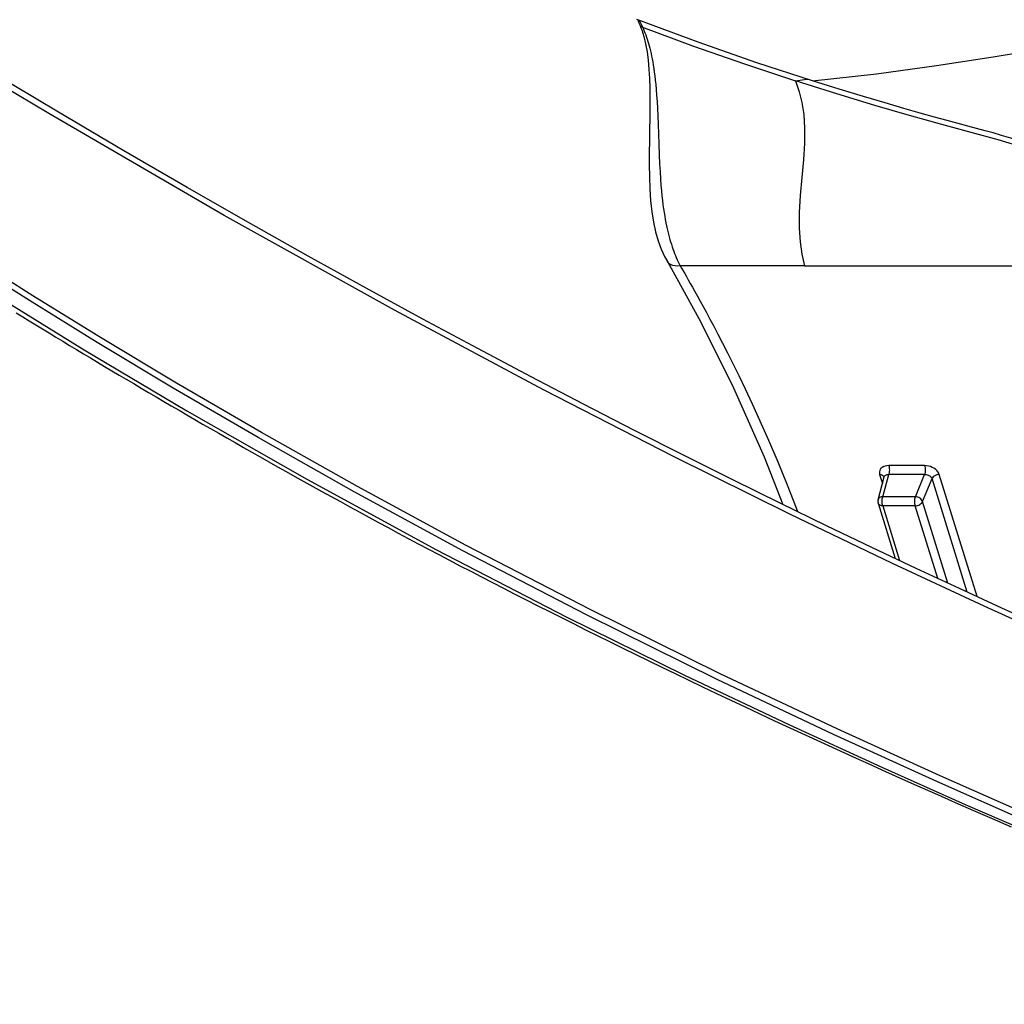
# Model space of a CAD drawing. Units: millimetres. Extents: x -153 to 13477, y -14193 to 8928.
# Drawn here: x 2910 to 2989, y 6900 to 6979 of the extents above; entities that cross this region are included whole.
import ezdxf

# ---------------------------------------------------------------- set-up
doc = ezdxf.new("R2010")
doc.units = ezdxf.units.MM
for name, color, linetype in [('0139190_0GR_main_view_BL15', 7, 'Continuous'), ('0139190_0GR_main_view_BL18', 7, 'Continuous'), ('Q', 4, 'Continuous')]:
    doc.layers.add(name, color=color, linetype=linetype)
doc.styles.get("Standard").update_dxf_attribs({"font": 'txt.shx'})
doc.dimstyles.new('ISO-25', dxfattribs={"dimtxt": 2.5, "dimasz": 2.5, "dimexe": 1.25, "dimexo": 0.625, "dimtad": 1, "dimtxsty": 'Standard', "dimcen": 2.5, "dimadec": 0, "dimazin": 0, "dimtfac": 1, "dimtmove": 0, "dimatfit": 3, "dimfxl": 1, "dimarcsym": 0})

# ---------------------------------------------------------------- blocks, each defined once
blk = doc.blocks.new('*D108')
at = {"layer": 'Defpoints', "color": 0, "transparency": 16777216}
for p in [(6165.185, 7311.031), (1409.186, 6814.539), (6165.185, 6803.209)]:
    blk.add_point(p, dxfattribs=at)
at = {"layer": 'Q', "color": 0, "lineweight": -2, "transparency": 16777216}
for p, q in [((1409.186, 6827.039), (1409.186, 7336.031)), ((6165.185, 6815.709), (6165.185, 7336.031)), ((1459.186, 7311.031), (6115.185, 7311.031))]:
    blk.add_line(p, q, dxfattribs=at)
at = {"layer": 'Q', "color": 0, "transparency": 16777216}
for points in [[(1459.186, 7319.365), (1459.186, 7302.698), (1409.186, 7311.031)], [(6115.185, 7319.365), (6115.185, 7302.698), (6165.185, 7311.031)]]:
    blk.add_solid(points, dxfattribs=at)
at = {"layer": 'Q', "color": 0, "transparency": 16777216, "insert": (3787.185, 7348.531), "char_height": 50, "attachment_point": 5}
blk.add_mtext('4756', dxfattribs=at)
blk = doc.blocks.new('0139190_0GR_MAIN_VIEW_BL18', base_point=(46.68, 151.824))
at = {"layer": '0139190_0GR_main_view_BL18', "color": 4, "linetype": 'Continuous'}
for points in [[(51.827, 168.805), (51.464, 168.005), (51.088, 167.189), (50.699, 166.354), (50.295, 165.501), (49.877, 164.628), (49.442, 163.735), (48.992, 162.82), (48.524, 161.885), (48.039, 160.926), (47.534, 159.944), (47.008, 158.937), (46.461, 157.905), (45.891, 156.845), (45.296, 155.757), (44.677, 154.638), (44.03, 153.487), (43.353, 152.303), (42.645, 151.084), (41.904, 149.827), (41.131, 148.528)], [(45.772, 149.011), (45.848, 149.135), (45.926, 149.261), (46.003, 149.388), (46.081, 149.516), (46.16, 149.645), (46.239, 149.775), (46.319, 149.906), (46.398, 150.038), (46.479, 150.171), (46.56, 150.305), (46.641, 150.44), (46.723, 150.577), (46.805, 150.714), (46.887, 150.852), (46.97, 150.992), (47.053, 151.132), (47.137, 151.274), (47.222, 151.417), (47.306, 151.56), (47.392, 151.705), (47.478, 151.852), (47.564, 151.999), (47.651, 152.148), (47.738, 152.298), (47.826, 152.45), (47.915, 152.603), (48.004, 152.757), (48.093, 152.913), (48.184, 153.07), (48.274, 153.228), (48.366, 153.389), (48.458, 153.55), (48.55, 153.714), (48.644, 153.878), (48.738, 154.045), (48.832, 154.213), (48.927, 154.383), (49.023, 154.555), (49.119, 154.728), (49.216, 154.903), (49.314, 155.08), (49.412, 155.259), (49.511, 155.44), (49.611, 155.622), (49.712, 155.807), (49.813, 155.993), (49.914, 156.182), (50.017, 156.373), (50.12, 156.565), (50.224, 156.76), (50.329, 156.958), (50.434, 157.157), (50.541, 157.359), (50.648, 157.563), (50.755, 157.77), (50.864, 157.979), (50.974, 158.191), (51.084, 158.405), (51.195, 158.622), (51.307, 158.841), (51.42, 159.064), (51.534, 159.289), (51.649, 159.517), (51.765, 159.748), (51.882, 159.982), (52, 160.22), (52.119, 160.46), (52.239, 160.704), (52.36, 160.951), (52.482, 161.202), (52.605, 161.456), (52.729, 161.713), (52.855, 161.975), (52.982, 162.24), (53.11, 162.509), (53.24, 162.783), (53.371, 163.06), (53.503, 163.342), (53.637, 163.628), (53.772, 163.919), (53.908, 164.214), (54.047, 164.515), (54.186, 164.82), (54.328, 165.13), (54.471, 165.446), (54.615, 165.767), (54.762, 166.093), (54.91, 166.425), (55.06, 166.764), (55.212, 167.108), (55.366, 167.46), (55.522, 167.818), (55.681, 168.184)]]:
    blk.add_lwpolyline(points, dxfattribs=at)
at = {"layer": '0139190_0GR_main_view_BL18', "color": 7, "linetype": 'Continuous'}
for points in [[(52.139, 169.242), (51.425, 167.664), (50.604, 165.901), (49.654, 163.922), (48.55, 161.693), (47.255, 159.17), (45.722, 156.301), (43.895, 153.021), (41.928, 149.641), (39.765, 146.009)], [(55.484, 168.594), (54.701, 166.82), (53.796, 164.83), (52.738, 162.589), (51.501, 160.083), (50.258, 157.682), (49.122, 155.586), (48.08, 153.738), (47.125, 152.097), (46.248, 150.636), (45.442, 149.329), (44.699, 148.156)], [(45.401, 148.559), (46.483, 150.317), (47.659, 152.298), (48.955, 154.566), (50.335, 157.098), (51.641, 159.623), (52.758, 161.888), (53.711, 163.899), (54.533, 165.692), (55.25, 167.299), (55.878, 168.745)], [(55.592, 168.524), (54.809, 166.751), (53.902, 164.762), (52.843, 162.521), (51.604, 160.017), (50.359, 157.616), (49.221, 155.521), (48.178, 153.673), (47.222, 152.033), (46.343, 150.571), (45.535, 149.265), (44.792, 148.092)]]:
    blk.add_lwpolyline(points, dxfattribs=at)
blk = doc.blocks.new('0139190_0GR_MAIN_VIEW_BL15', base_point=(46.676, 197.982))
at = {"layer": '0139190_0GR_main_view_BL15', "color": 7, "linetype": 'Continuous'}
for p, q in [((44.863, 168.023), (44.863, 168.034)), ((51.244, 167.528), (48.889, 166.8)), ((51.157, 167.337), (48.969, 166.661)), ((50.983, 166.962), (49.412, 166.477)), ((50.893, 166.771), (49.492, 166.338)), ((49.412, 166.477), (48.969, 166.661)), ((48.718, 166.518), (48.718, 165.827)), ((48.892, 166.517), (48.892, 165.826)), ((49.318, 166.339), (48.892, 166.517)), ((49.318, 166.339), (49.318, 165.711)), ((49.492, 166.338), (49.492, 165.71)), ((49.492, 165.71), (50.549, 166.036)), ((49.318, 165.711), (48.892, 165.826)), ((48.889, 165.651), (49.063, 165.704)), ((48.937, 165.738), (48.937, 165.738)), ((49.443, 165.621), (49.443, 165.621)), ((44.863, 164.203), (44.863, 161.807)), ((44.784, 161.559), (44.784, 161.559)), ((40.218, 161.061), (40.261, 161.08)), ((40.232, 161.035), (40.232, 161.035))]:
    blk.add_line(p, q, dxfattribs=at)
at = {"layer": '0139190_0GR_main_view_BL15', "color": 4, "linetype": 'Continuous'}
for p, q in [((49.443, 165.621), (50.508, 165.951)), ((49.376, 165.62), (48.937, 165.738)), ((40.232, 161.035), (40.272, 161.05)), ((40.121, 160.987), (40.116, 160.973))]:
    blk.add_line(p, q, dxfattribs=at)
at = {"layer": '0139190_0GR_main_view_BL15', "color": 7, "linetype": 'Continuous'}
for points in [[(41.297, 164.354), (41.159, 165.59), (41.003, 166.749), (40.837, 167.839), (40.663, 168.89), (40.482, 169.92), (40.293, 170.943), (40.08, 172.058)], [(42.59, 168.443), (42.436, 167.937), (42.296, 167.416), (42.141, 166.847), (41.966, 166.229), (41.77, 165.556), (41.548, 164.824), (41.296, 164.026)], [(44.863, 168.034), (44.863, 168.091), (44.863, 168.262)], [(44.863, 164.203), (44.863, 164.826), (44.863, 165.405), (44.863, 165.941), (44.863, 166.439), (44.863, 166.901), (44.863, 167.329), (44.863, 167.725), (44.863, 168.023)], [(48.889, 166.8), (48.862, 166.789), (48.836, 166.773), (48.811, 166.751), (48.788, 166.725), (48.768, 166.696), (48.751, 166.663), (48.737, 166.628), (48.727, 166.592), (48.72, 166.555), (48.718, 166.518)], [(48.889, 166.8), (48.891, 166.775), (48.896, 166.75), (48.906, 166.726), (48.919, 166.704), (48.934, 166.685), (48.951, 166.671), (48.969, 166.661)], [(48.718, 166.518), (48.737, 166.523), (48.759, 166.527), (48.782, 166.529), (48.806, 166.529), (48.83, 166.528), (48.853, 166.526), (48.874, 166.522), (48.892, 166.517)], [(48.969, 166.661), (48.956, 166.655), (48.944, 166.647), (48.933, 166.636), (48.922, 166.623), (48.913, 166.607), (48.905, 166.591), (48.899, 166.573), (48.895, 166.554), (48.893, 166.535), (48.892, 166.517)], [(49.412, 166.477), (49.394, 166.47), (49.377, 166.459), (49.361, 166.444), (49.347, 166.426), (49.335, 166.406), (49.326, 166.384), (49.321, 166.362), (49.318, 166.339)], [(49.492, 166.338), (49.473, 166.333), (49.452, 166.329), (49.428, 166.327), (49.404, 166.327), (49.38, 166.328), (49.357, 166.33), (49.336, 166.334), (49.318, 166.339)], [(49.492, 166.338), (49.491, 166.36), (49.486, 166.382), (49.479, 166.403), (49.469, 166.424), (49.457, 166.441), (49.443, 166.457), (49.427, 166.468), (49.412, 166.477)], [(48.718, 165.827), (48.737, 165.832), (48.759, 165.835), (48.782, 165.837), (48.806, 165.838), (48.83, 165.837), (48.853, 165.834), (48.874, 165.831), (48.892, 165.826)], [(48.718, 165.827), (48.72, 165.792), (48.727, 165.759), (48.737, 165.729), (48.751, 165.702), (48.768, 165.68), (48.788, 165.663), (48.811, 165.652), (48.836, 165.645), (48.862, 165.645), (48.889, 165.651)], [(48.892, 165.826), (48.893, 165.808), (48.895, 165.792), (48.899, 165.777), (48.905, 165.764), (48.913, 165.753), (48.922, 165.745), (48.933, 165.74), (48.937, 165.738)], [(48.889, 165.651), (48.891, 165.674), (48.896, 165.696), (48.906, 165.714), (48.919, 165.728), (48.934, 165.737), (48.936, 165.738)], [(49.318, 165.711), (49.321, 165.689), (49.326, 165.669), (49.335, 165.651), (49.347, 165.637), (49.361, 165.626), (49.376, 165.62)], [(49.492, 165.71), (49.473, 165.705), (49.452, 165.702), (49.428, 165.699), (49.404, 165.699), (49.38, 165.7), (49.357, 165.702), (49.336, 165.706), (49.318, 165.711)], [(49.492, 165.71), (49.491, 165.689), (49.486, 165.669), (49.479, 165.652), (49.469, 165.638), (49.457, 165.628), (49.443, 165.621)], [(41.296, 164.026), (41.274, 164.203), (41.267, 164.264)], [(41.296, 164.026), (41.506, 164.1), (41.718, 164.152), (41.945, 164.187), (42.208, 164.205), (42.497, 164.204), (42.818, 164.185), (43.159, 164.154), (43.506, 164.122), (43.833, 164.101), (44.136, 164.099), (44.403, 164.116), (44.639, 164.151), (44.863, 164.203)], [(44.863, 161.807), (44.909, 161.834), (44.959, 161.862), (45.012, 161.893), (45.071, 161.926), (45.134, 161.962), (45.203, 162.001), (45.278, 162.044), (45.359, 162.089), (45.448, 162.138), (45.545, 162.192), (45.65, 162.25), (45.766, 162.312), (45.892, 162.38), (46.031, 162.454), (46.184, 162.534), (46.353, 162.622), (46.54, 162.717), (46.747, 162.821), (46.977, 162.934), (47.235, 163.058), (47.524, 163.194), (47.851, 163.343), (48.224, 163.508), (48.644, 163.687), (49.087, 163.867), (49.532, 164.04), (49.604, 164.067)], [(40.261, 161.08), (40.627, 162.066), (40.971, 163.048), (41.296, 164.026)], [(40.261, 161.08), (40.299, 161.097), (40.337, 161.113), (40.374, 161.128), (40.413, 161.143), (40.453, 161.157), (40.494, 161.171), (40.536, 161.184), (40.579, 161.197), (40.623, 161.209), (40.67, 161.222), (40.717, 161.233), (40.767, 161.245), (40.82, 161.256), (40.875, 161.267), (40.932, 161.277), (40.993, 161.287), (41.058, 161.297), (41.127, 161.307), (41.201, 161.316), (41.281, 161.325), (41.369, 161.334), (41.466, 161.343), (41.574, 161.351), (41.697, 161.36), (41.833, 161.367), (41.978, 161.374), (42.139, 161.381), (42.322, 161.388), (42.527, 161.395), (42.724, 161.403), (42.898, 161.41), (43.052, 161.419), (43.189, 161.427), (43.31, 161.436), (43.417, 161.446), (43.515, 161.455), (43.604, 161.465), (43.687, 161.475), (43.764, 161.486), (43.837, 161.497), (43.906, 161.508), (43.971, 161.519), (44.033, 161.531), (44.092, 161.543), (44.149, 161.555), (44.203, 161.568), (44.256, 161.581), (44.307, 161.594), (44.356, 161.608), (44.404, 161.622), (44.45, 161.636), (44.496, 161.651), (44.54, 161.666), (44.583, 161.682), (44.625, 161.698), (44.667, 161.715), (44.707, 161.732), (44.747, 161.75), (44.786, 161.769), (44.825, 161.788), (44.863, 161.807)], [(44.863, 161.807), (44.868, 161.757), (44.867, 161.71), (44.859, 161.667), (44.846, 161.629), (44.827, 161.596), (44.802, 161.571), (44.784, 161.559)], [(40.134, 161.022), (40.139, 161.024), (40.178, 161.042), (40.218, 161.061)], [(40.261, 161.08), (40.257, 161.063), (40.25, 161.049), (40.24, 161.039), (40.232, 161.035)]]:
    blk.add_lwpolyline(points, dxfattribs=at)
at = {"layer": '0139190_0GR_main_view_BL15', "color": 4, "linetype": 'Continuous'}
for points in [[(42.884, 169.456), (42.784, 169.224), (42.656, 168.907), (42.554, 168.631), (42.471, 168.391), (42.404, 168.182), (42.349, 167.999), (42.303, 167.838), (42.262, 167.684), (42.217, 167.515), (42.173, 167.349), (42.122, 167.164), (42.064, 166.952), (41.998, 166.711), (41.92, 166.434), (41.829, 166.116), (41.724, 165.755), (41.601, 165.342), (41.458, 164.871), (41.297, 164.354)], [(48.935, 165.738), (48.935, 165.738), (48.937, 165.738), (48.937, 165.738)], [(49.376, 165.62), (49.396, 165.617), (49.416, 165.616), (49.437, 165.62), (49.443, 165.621)], [(41.297, 164.354), (40.947, 163.284), (40.554, 162.152), (40.121, 160.987)], [(44.784, 161.559), (45.952, 162.205), (47.215, 162.836), (48.547, 163.427), (49.466, 163.782)], [(40.272, 161.05), (40.315, 161.067), (40.441, 161.106), (40.581, 161.14), (40.735, 161.168), (40.899, 161.189), (41.072, 161.204), (41.252, 161.215), (41.437, 161.22), (41.627, 161.223), (41.823, 161.222), (42.026, 161.22), (42.235, 161.216), (42.453, 161.213), (42.679, 161.21), (42.912, 161.209), (43.147, 161.213), (43.38, 161.221), (43.607, 161.236), (43.822, 161.259), (44.023, 161.29), (44.211, 161.33), (44.383, 161.379), (44.542, 161.437), (44.685, 161.504), (44.784, 161.559)], [(40.121, 160.987), (40.179, 161.012), (40.232, 161.035)]]:
    blk.add_lwpolyline(points, dxfattribs=at)
blk = doc.blocks.new('A$C3C546EDC')
at = {"layer": '0139190_0GR_main_view_BL15', "rotation": 270}
blk.add_blockref('0139190_0GR_MAIN_VIEW_BL15', (126.249, -50.031), dxfattribs=at)
at = {"layer": '0139190_0GR_main_view_BL18', "rotation": 270}
blk.add_blockref('0139190_0GR_MAIN_VIEW_BL18', (80.09, -50.035), dxfattribs=at)

msp = doc.modelspace()

# ---------------------------------------------------------------- block references
at = {"xscale": 4.166666666656965, "yscale": 4.166666666664241, "zscale": 4.166666666666853}
msp.add_blockref('A$C3C546EDC', (2588.075, 7160.497), dxfattribs=at)

# ---------------------------------------------------------------- dimensions: what is measured, and where the dimension line sits
at = {"layer": 'Q'}
dim = msp.add_linear_dim(base=(6165.185, 7311.031), p1=(1409.186, 6814.539), p2=(6165.185, 6803.209), dimstyle='ISO-25', override={"dimscale": 20}, dxfattribs=at)
dim.commit()
dim.dimension.update_dxf_attribs({"geometry": '*D108', "text_midpoint": (3787.185, 7348.531)})

doc.saveas('drawing.dxf')
